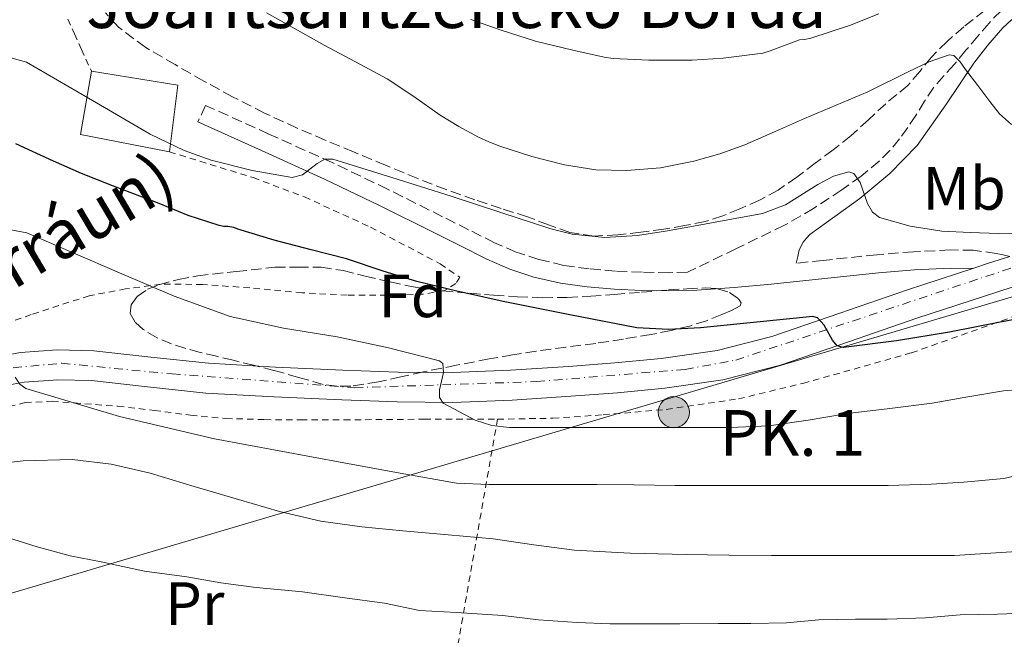
# Model space of a CAD drawing. Units: metres. Extents: x 589968 to 593399, y 4761411 to 4763769.
# Drawn here: x 590895 to 591057, y 4761890 to 4761991 of the extents above; entities that cross this region are included whole.
import ezdxf
from ezdxf.enums import TextEntityAlignment as Align

# ---------------------------------------------------------------- set-up
doc = ezdxf.new("R2010")
doc.units = ezdxf.units.M
doc.header["$MEASUREMENT"] = 0
for name, pattern in [('DGN Style 2', [1.7399219301090239, 1.043953158065414, -0.6959687720436097]), ('DGN Style 3', [2.435890702152634, 1.739921930109024, -0.6959687720436097]), ('DGN Style 4', [2.7856150101045474, 1.391937544087219, -0.6959687720436097, 0.001739921930109024, -0.6959687720436097])]:
    doc.linetypes.add(name, pattern=pattern)
for name, color, linetype, lineweight in [('Borda', 1, 'Continuous', 13), ('Camino', 7, 'DGN Style 3', 0), ('Carretera', 9, 'Continuous', 0), ('Curva de nivel directora', 30, 'Continuous', 30), ('Curva de nivel intermedia', 30, 'Continuous', 0), ('Eje de carretera', 7, 'DGN Style 4', 0), ('Etiqueta de uso rústico', 92, 'Continuous', 0), ('Etiqueta de zona arbolada', 92, 'Continuous', 0), ('Hito kilométrico (PK) carretera', 7, 'Continuous', 0), ('Iglesia-ermita', 1, 'Continuous', 13), ('Línea de asfalto', 7, 'Continuous', 13), ('Línea telefónica', 7, 'Continuous', 0), ('Margen derecho', 7, 'Continuous', 0), ('Tela metálica o alambrada', 7, 'DGN Style 2', 0), ('Texto de Borda', 7, 'Continuous', 0), ('Texto de Carretera Red Local', 1, 'Continuous', 0), ('Texto de Punto Kilométrico carretera', 7, 'Continuous', 0), ('Zona arbolada', 92, 'DGN Style 3', 0)]:
    doc.layers.add(name, color=color, linetype=linetype, lineweight=lineweight)
doc.styles.add('Style-Arial', font='arial.ttf')

# ---------------------------------------------------------------- blocks, each defined once
blk = doc.blocks.new('5HITCA')
at = {"layer": 'Iglesia-ermita', "linetype": 'Continuous', "lineweight": 0}
h = blk.add_hatch(color=1, dxfattribs=at)
edge = h.paths.add_edge_path()
edge.add_arc((0, 0), 0.2558578010358639, 0, 360)
at = {"layer": 'Iglesia-ermita', "color": 7, "linetype": 'Continuous', "lineweight": 0}
blk.add_circle((0, 0), 0.2558578010358639, dxfattribs=at)

msp = doc.modelspace()

# ---------------------------------------------------------------- linework, layer by layer
at = {"layer": 'Borda', "color": 23, "linetype": 'Continuous', "lineweight": 0, "extrusion": (-0.001259254143834332, -0.006524008168695609, 0.9999779255545674), "elevation": -31174.16953839377, "flags": 128}
msp.add_lwpolyline([(590920.343738034, 4761867.319465233), (590905.7337496188, 4761870.139525249), (590907.543836333, 4761880.519746156)], dxfattribs=at)
at = {"layer": 'Borda', "color": 23, "linetype": 'Continuous', "lineweight": 0, "extrusion": (0.004833609292083099, -0.0006158310649643737, 0.9999881284161883), "elevation": 560.7902256499856, "flags": 128}
msp.add_lwpolyline([(590897.2272613122, 4761983.80833831), (590911.4174338982, 4761981.518337874), (590910.0274501356, 4761970.608335805)], dxfattribs=at)
at = {"layer": 'Borda', "color": 1, "linetype": 'Continuous', "lineweight": 13}
msp.add_polyline3d([(590921.4000000004, 4761980.27, 637.0899999999965), (590920.0099999999, 4761969.359999999, 637.0899999999965), (590905.4000000004, 4761972.180000001, 637.0899999999965), (590907.2100000001, 4761982.560000001, 637.1600000000036)], close=True, dxfattribs=at)
at = {"layer": 'Camino', "color": 7, "linetype": 'DGN Style 3', "lineweight": 0}
for points in [[(591056.3299999984, 4761992.500000001, 636.9199999999984), (591054.3700000005, 4761990.480000002, 636.4900000000052), (591052.5300000008, 4761988.350000001, 635.9900000000054), (591050.5899999986, 4761986.01, 635.6600000000036), (591048.6499999984, 4761983.66, 635.3000000000029), (591046.9299999995, 4761981.810000001, 634.9499999999971), (591045.3, 4761979.940000001, 634.6000000000057), (591043.8000000003, 4761977.65, 634.2299999999959), (591042.3599999986, 4761975.310000002, 633.8399999999965), (591041.0300000008, 4761973.369999999, 633.2100000000064), (591039.6899999998, 4761971.470000002, 632.4199999999984), (591038.1299999974, 4761969.59, 631.7299999999963), (591036.3599999994, 4761967.84, 631.0899999999966), (591033.3799999978, 4761965.380000001, 630.3099999999977), (591030.2100000004, 4761963.119999999, 629.8000000000029), (591025.6000000014, 4761960.050000003, 629.2700000000041), (591020.8099999992, 4761957.310000002, 628.8399999999965), (591012.8699999999, 4761953.460000001, 628.229999999996), (591004.9400000017, 4761949.600000001, 627.6300000000047), (591001.8900000006, 4761949.529999999, 627.479999999996), (590997.4800000006, 4761949.620000001, 627.279999999999), (590993.1399999999, 4761949.810000001, 627.1799999999931), (590988.8099999981, 4761950.160000003, 627.1199999999953), (590984.6599999998, 4761950.74, 627.070000000007), (590980.5699999993, 4761951.699999999, 627.0099999999949), (590976.8500000021, 4761952.910000001, 626.9700000000013), (590973.2899999992, 4761954.449999999, 627.0800000000019), (590969.0300000012, 4761956.59, 627.4900000000052), (590964.7699999987, 4761958.720000001, 627.9400000000023), (590955.7699999999, 4761963.230000001, 628.8099999999978), (590946.6900000006, 4761967.59, 629.6000000000059), (590936.2899999982, 4761972.280000002, 630.3800000000047), (590925.89, 4761976.980000001, 631.1600000000036), (590924.6700000018, 4761974.260000002, 631.1600000000036)], [(591057.7800000013, 4761952.210000002, 627.5099999999948), (591056.6700000004, 4761952.460000002, 627.3099999999977), (591055.5599999975, 4761952.700000001, 627.1100000000007), (591051.8, 4761953.220000002, 627.029999999999), (591047.9699999989, 4761953.26, 627.3800000000047), (591041.9699999974, 4761952.970000002, 627.7100000000065), (591035.9600000015, 4761952.480000002, 628.0200000000042), (591027.1599999993, 4761951.560000001, 628.3099999999977), (591022.7600000005, 4761951.100000001, 628.2700000000042)]]:
    msp.add_polyline3d(points, dxfattribs=at)
at = {"layer": 'Carretera', "color": 9, "linetype": 'Continuous', "lineweight": 0}
for points in [[(590891.4100000006, 4761935.699999999, 615.25), (590895.5599999991, 4761936.449999998, 615.5500000000029), (590901.5699999996, 4761936.890000001, 615.8000000000029), (590907.5799999976, 4761936.740000002, 616.0500000000029), (590916.9600000009, 4761935.670000001, 617.0500000000029), (590926.38, 4761934.689999999, 618.029999999999), (590937.4100000006, 4761934.07, 618.4700000000012), (590948.4400000012, 4761933.569999999, 618.9100000000036), (590957.4299999989, 4761933.25, 619.5099999999948), (590966.4099999999, 4761933.150000001, 620.2100000000064), (590975.9299999995, 4761933.529999999, 621.1900000000023), (590985.4499999991, 4761934.159999999, 622.1600000000036), (590993.0300000008, 4761934.73, 622.4600000000064), (591000.6200000015, 4761935.46, 622.7700000000041), (591009.7899999982, 4761936.79, 623.6000000000058), (591018.7600000022, 4761939.060000001, 624.4199999999983), (591029.88, 4761942.880000001, 625.3399999999965), (591040.98, 4761946.720000001, 626.2400000000052), (591051.690000001, 4761950.230000001, 627.029999999999), (591054.2800000015, 4761951.08, 627.25), (591057.7800000019, 4761952.210000001, 627.5099999999948)], [(591069.0300000014, 4761950.710000001, 628.2599999999948), (591055.8000000014, 4761946.42, 627.25), (591042.5500000013, 4761942.080000001, 626.2400000000052), (591031.4800000004, 4761938.25, 625.3399999999965), (591020.1599999992, 4761934.359999998, 624.4199999999983), (591010.7499999992, 4761931.980000001, 623.6000000000058), (591001.1999999982, 4761930.59, 622.7700000000041), (590993.4499999988, 4761929.850000001, 622.4600000000064), (590985.8, 4761929.269999999, 622.1600000000036), (590976.190000001, 4761928.630000002, 621.1900000000023), (590966.4800000014, 4761928.25, 620.2100000000064), (590957.3099999982, 4761928.350000001, 619.5099999999948), (590948.2399999979, 4761928.67, 618.9100000000036), (590937.1600000003, 4761929.180000001, 618.4700000000012), (590925.9899999988, 4761929.800000001, 618.029999999999), (590916.4299999991, 4761930.8, 617.0500000000029), (590907.2300000011, 4761931.84, 616.0500000000029), (590901.6900000024, 4761931.990000002, 615.8000000000029), (590896.1800000004, 4761931.58, 615.5500000000029), (590892.5599999995, 4761930.930000001, 615.25)]]:
    msp.add_polyline3d(points, dxfattribs=at)
at = {"layer": 'Curva de nivel directora', "color": 30, "linetype": 'Continuous', "lineweight": 30, "elevation": 625.0000000000001, "flags": 128}
msp.add_lwpolyline([(591063.9100000003, 4761942.859999999), (591055.9100000005, 4761941.359999999), (591047.9100000008, 4761939.810000001), (591039.2000000003, 4761938.350000001), (591030.4899999998, 4761937.28), (591029.4799999995, 4761937.570000002), (591028.6900000004, 4761938.470000002), (591027.3400000005, 4761940.95), (591026.2599999986, 4761942.16), (591025.4599999984, 4761942.380000001), (591016.2899999997, 4761941.449999999), (591007.0799999984, 4761940.49), (591001.8100000002, 4761940.199999999), (590996.6, 4761940.480000001), (590985.6599999988, 4761942.650000001), (590974.730000001, 4761944.810000001), (590968.8700000005, 4761946.109999999), (590967.1099999989, 4761946.529999999), (590960.5699999989, 4761948.080000001), (590955.0599999991, 4761949.810000001), (590949.0199999998, 4761951.789999999), (590943.2100000004, 4761953.26), (590937.1799999999, 4761954.880000004), (590931.1899999996, 4761956.699999999), (590930.5700000006, 4761956.970000003), (590929.5800000003, 4761957.130000001), (590928.940000001, 4761957.130000001), (590928.1699999999, 4761957.260000001), (590923.0599999981, 4761958.939999999), (590918.3300000007, 4761960.910000001), (590910.8200000004, 4761963.710000002), (590905.5900000001, 4761965.810000001), (590900.97, 4761967.84), (590894.839999999, 4761970.689999999)], dxfattribs=at)
at = {"layer": 'Curva de nivel intermedia', "color": 30, "linetype": 'Continuous', "lineweight": 0, "flags": 128}
for points, elevation in [([(590935.9000000014, 4761992.160000001), (590940.6199999999, 4761989.499999999), (590945.3400000005, 4761986.83), (590950.5100000005, 4761984.099999999), (590955.6700000016, 4761981.34), (590960.0500000003, 4761978.41), (590964.3600000021, 4761975.369999998), (590967.4600000001, 4761973.49), (590970.6500000019, 4761971.760000001), (590972.3700000006, 4761970.980000001), (590974.1400000008, 4761970.300000001), (590979.4000000004, 4761968.58), (590984.7900000014, 4761967.209999999), (590989.8899999999, 4761966.430000001), (590994.9800000016, 4761966.289999999), (591000.4800000002, 4761966.74), (591005.9600000009, 4761967.819999999), (591010.2100000001, 4761969.02), (591014.3099999994, 4761970.509999999), (591019.22, 4761972.659999999), (591024.1399999997, 4761974.8), (591029.3299999997, 4761977), (591034.5199999998, 4761979.199999999), (591041.2099999997, 4761982.539999999), (591044.5300000012, 4761984.13), (591047.8200000013, 4761985.279999998), (591048.5900000003, 4761985.149999999), (591049.6100000017, 4761984.099999999), (591050.5199999993, 4761982.829999999), (591052.5399999998, 4761980.220000001), (591054.5200000004, 4761977.609999999), (591056.0600000003, 4761975.609999999), (591058.0600000008, 4761973.819999998)], 635), ([(590969.4300000013, 4761991.05), (590974.3900000012, 4761989.289999999), (590980.0199999994, 4761987.529999999), (590986.1399999993, 4761986.05), (590991.2700000014, 4761984.880000001), (590992.7399999998, 4761984.669999998), (590998.5700000013, 4761984.4), (591005.7000000017, 4761984.4), (591010.7599999999, 4761984.720000001), (591017.270000001, 4761985.550000002), (591018.4700000011, 4761985.92), (591023.2700000001, 4761987.710000001), (591024.1399999997, 4761987.76), (591025.1600000011, 4761987.999999999), (591031.5000000001, 4761990.09), (591036.3000000012, 4761992.009999999)], 640.0000000000001), ([(591061.0800000004, 4761955.929999999), (591055.9200000018, 4761955.96), (591051.2600000014, 4761956.109999999), (591046.6100000021, 4761956.329999999), (591041.4500000011, 4761957.149999999), (591036.4199999997, 4761958.589999998), (591035.2400000017, 4761959.440000001), (591034.4300000004, 4761960.910000001), (591033.2200000011, 4761964.310000001), (591032.2000000019, 4761965.83), (591031.3800000016, 4761966.060000001), (591028.8700000015, 4761965.390000001), (591026.3099999999, 4761964.009999999), (591020.9900000002, 4761960.679999998), (591017.2300000007, 4761959.259999999), (591011.5700000012, 4761958.189999999), (591005.8899999994, 4761957.16), (591001.3099999995, 4761956.369999999), (590996.7400000008, 4761955.649999999), (590991.3899999998, 4761955.31), (590986.0200000008, 4761955.859999999), (590982.5300000017, 4761956.730000001), (590974.3300000009, 4761959.390000001), (590966.1800000013, 4761962.08), (590956.4699999995, 4761965.17), (590946.7700000011, 4761968.170000001), (590945.4900000005, 4761968.130000001), (590944.2400000008, 4761967.439999999), (590941.7900000011, 4761965.569999998), (590940.1300000004, 4761965.130000001), (590933.5700000002, 4761966.279999999), (590926.820000002, 4761968.01), (590922.4000000008, 4761969.57), (590916.8600000021, 4761972.25), (590906.7100000001, 4761978.159999999), (590896.5599999999, 4761984.060000001), (590890.980000001, 4761985.58)], 630), ([(590891.3200000006, 4761957.050000001), (590896.6000000002, 4761956.08), (590904.2100000011, 4761952.8), (590911.8200000018, 4761949.520000001), (590920.7800000004, 4761945.689999999), (590929.9400000002, 4761942.350000001), (590938.6799999997, 4761940.460000001), (590947.5100000009, 4761939.02), (590955.9199999997, 4761937.229999999), (590964.2500000002, 4761935.069999999), (590964.8300000014, 4761934.640000001), (590964.9299999997, 4761933.190000001), (590964.2800000014, 4761930.329999999), (590964.2600000014, 4761929.050000001), (590964.8600000005, 4761928.159999998), (590970.1199999999, 4761925.34), (590972.8800000002, 4761924.459999999), (590975.7400000013, 4761924.130000001), (590983.2200000002, 4761924.130000001), (590990.7100000002, 4761924.130000001), (590998.1800000002, 4761924.130000001), (591005.6600000013, 4761924.130000001), (591011.9600000001, 4761924.150000001), (591018.260000001, 4761924.430000001), (591024.740000001, 4761925.349999999), (591031.1900000017, 4761926.429999999), (591038.1000000006, 4761927.269999999), (591045.0200000008, 4761928.13), (591050.8800000013, 4761929.16), (591056.7599999999, 4761930.159999999), (591064.7900000009, 4761930.82)], 620), ([(590894.7300000016, 4761932.390000001), (590895.4700000014, 4761931.239999998), (590896.4800000017, 4761930.56), (590911.8200000018, 4761925.970000001), (590927.4099999999, 4761922.32), (590938.0000000002, 4761920.329999999), (590948.5900000005, 4761918.369999998), (590957.8200000018, 4761916.689999999), (590967.0399999997, 4761915.020000001), (590972.3700000006, 4761914.779999998), (590979.5000000009, 4761914.779999998), (590984.8800000009, 4761914.779999998), (590990.0599999998, 4761914.779999998), (590996.1900000009, 4761914.73), (591002.900000001, 4761914.640000001), (591007.9800000016, 4761914.640000001), (591014.62, 4761914.619999998), (591019.7100000017, 4761914.619999998), (591027.2199999997, 4761914.619999998), (591032.4800000013, 4761914.619999998), (591037.8099999999, 4761914.640000001), (591044.8600000021, 4761914.849999998), (591050.26, 4761915.179999999), (591056.8200000002, 4761915.789999999), (591059.6499999999, 4761916.429999999)], 615.0000000000001), ([(590888.0500000007, 4761917.73), (590896.0400000014, 4761918.710000001), (590904.0299999999, 4761918.890000001), (590910.4600000005, 4761918.140000001), (590916.8200000018, 4761916.649999999), (590924.0800000017, 4761914.49), (590931.3300000004, 4761912.329999999), (590938.0300000015, 4761910.4), (590944.8200000019, 4761908.779999999), (590951.540000001, 4761907.84), (590958.2900000013, 4761907.199999999), (590965.6900000018, 4761906.550000001), (590973.0900000003, 4761905.890000001), (590979.7500000012, 4761904.92), (590986.4299999999, 4761904.03), (590995.5600000006, 4761903.539999999), (591004.7000000002, 4761903.33), (591011.7000000009, 4761903.23), (591018.7000000015, 4761903.179999998), (591025.5999999992, 4761903.179999998), (591032.5000000015, 4761903.179999998), (591040.5999999995, 4761903.179999998), (591048.6999999998, 4761903.179999998), (591059.7400000016, 4761903.890000002)], 610), ([(590892.4299999994, 4761906.459999999), (590898.3200000012, 4761904.57), (590903.7300000004, 4761903.09), (590908.7999999998, 4761902.13), (590915.900000001, 4761900.619999999), (590922.8600000013, 4761899.680000001), (590928.4000000001, 4761898.690000001), (590934.2400000007, 4761897.890000001), (590941.7900000011, 4761897.21), (590948.7699999993, 4761896.220000001), (590955.2500000015, 4761895.33), (590961.0200000004, 4761894.170000001), (590967.0599999998, 4761893.810000001), (590974.6399999993, 4761893.34), (590980.5, 4761892.619999999), (590986.8300000001, 4761892.17), (590992.2700000004, 4761891.980000001), (590997.7000000019, 4761891.980000001), (591003.680000001, 4761891.980000001), (591009.9400000017, 4761892), (591015.3100000006, 4761892), (591021.1800000003, 4761892.13), (591026.4599999997, 4761892.59)], 605), ([(591026.4599999997, 4761892.59), (591032.5000000015, 4761892.720000001), (591037.6500000014, 4761892.720000001), (591043.9500000001, 4761892.939999999), (591049.6299999997, 4761893.42), (591055.7400000006, 4761893.529999999), (591061.9000000008, 4761893.739999999)], 605)]:
    msp.add_lwpolyline(points, dxfattribs=dict(at, elevation=elevation))
at = {"layer": 'Eje de carretera', "color": 7, "linetype": 'DGN Style 4', "lineweight": 0}
msp.add_polyline3d([(590719.5941644764, 4761780.424980121, 600.9603000000062), (590764.0100000015, 4761833.540000001, 604.3500000000057), (590780.8099999989, 4761855.340000001, 606.1999999999971), (590808.4699999993, 4761887.78, 608.4700000000013), (590817.4600000014, 4761895.800000002, 609.25), (590832.5399999977, 4761904.350000001, 610.029999999999), (590878.9600000002, 4761928.910000003, 613.6499999999943), (590891.5300000008, 4761933.690000001, 615.2200000000012), (590902.3400000001, 4761934.689999999, 615.8300000000017), (590920.4299999995, 4761932.930000001, 617.4400000000023), (590950.3500000018, 4761930.670000001, 619.0500000000029), (590980.1600000003, 4761931.680000002, 621.6100000000006), (591004.5399999993, 4761933.690000001, 623.1000000000059), (591012.8399999986, 4761935.199999999, 623.8200000000071), (591058.4299999997, 4761950.45, 627.5200000000041), (591105.4299999987, 4761965.290000002, 631.4100000000036), (591130.0599999982, 4761976.350000001, 632.9499999999971), (591137.3500000016, 4761982.380000002, 633.729999999996), (591140.3700000013, 4761990.680000002, 633.970000000001), (591140.8699999999, 4762005.270000001, 633.7700000000041)], dxfattribs=at)
at = {"layer": 'Línea de asfalto', "color": 7, "linetype": 'Continuous', "lineweight": 13, "extrusion": (0.09030733244868737, -0.4804349390232337, 0.8723685316835679), "elevation": -2233883.948230744, "flags": 128}
msp.add_lwpolyline([(1460582.528381136, 3987731.15029286), (1460578.879871436, 3987730.618431062), (1460576.177424919, 3987730.209306601)], dxfattribs=at)
at = {"layer": 'Línea de asfalto', "color": 7, "linetype": 'Continuous', "lineweight": 13}
for points in [[(591140.2300000004, 4761982.270000001, 633.8099999999977), (591139.6499999971, 4761981.34, 633.779999999999), (591137.6700000013, 4761978.970000001, 633.5099999999948), (591135.4400000004, 4761976.99, 633.2299999999959), (591132.5300000003, 4761974.910000003, 633.0200000000041), (591129.449999998, 4761973.2, 632.8300000000017), (591122.3299999967, 4761970.090000001, 632.4299999999932), (591115.3999999977, 4761967.140000001, 632.0200000000041), (591104.2799999998, 4761962.400000001, 631.2700000000041), (591092.8799999983, 4761957.870000001, 630.429999999993), (591080.8599999996, 4761954.140000001, 629.3399999999966), (591069.030000001, 4761950.710000002, 628.2599999999948), (591055.800000001, 4761946.42, 627.2500000000001)], [(591051.6900000004, 4761950.230000001, 627.0500000000029), (591040.9799999995, 4761946.720000002, 626.2400000000054), (591029.8799999995, 4761942.880000002, 625.3399999999967), (591018.7600000018, 4761939.060000001, 624.4199999999984), (591009.7899999976, 4761936.790000001, 623.6000000000058), (591000.620000001, 4761935.460000001, 622.7700000000042), (590993.0300000004, 4761934.730000001, 622.4600000000065), (590985.4499999987, 4761934.16, 622.1600000000036), (590975.9299999991, 4761933.529999999, 621.1900000000023), (590966.4099999993, 4761933.150000002, 620.2100000000064), (590957.4299999984, 4761933.25, 619.5099999999948), (590948.4400000008, 4761933.57, 618.9100000000036), (590937.4100000003, 4761934.07, 618.4700000000012), (590926.3799999995, 4761934.689999999, 618.029999999999), (590916.9600000004, 4761935.670000001, 617.050000000003), (590907.5799999972, 4761936.740000002, 616.050000000003), (590901.569999999, 4761936.890000002, 615.800000000003), (590895.5599999987, 4761936.449999999, 615.5500000000029), (590891.4100000003, 4761935.7, 615.25)], [(591055.800000001, 4761946.42, 627.2500000000001), (591042.5500000007, 4761942.080000003, 626.2400000000054), (591031.48, 4761938.25, 625.3399999999967), (591020.1599999988, 4761934.359999999, 624.4199999999984), (591010.7499999986, 4761931.980000001, 623.6000000000058), (591001.1999999977, 4761930.590000001, 622.7700000000042), (590993.4499999983, 4761929.850000001, 622.4600000000065), (590985.7999999997, 4761929.27, 622.1600000000036), (590976.1900000006, 4761928.630000004, 621.1900000000023), (590966.480000001, 4761928.25, 620.2100000000064), (590957.3099999977, 4761928.350000001, 619.5099999999948), (590948.2399999973, 4761928.670000001, 618.9100000000036), (590937.1599999998, 4761929.180000001, 618.4700000000012), (590925.9899999984, 4761929.800000002, 618.029999999999), (590916.4299999987, 4761930.800000001, 617.050000000003), (590907.2300000007, 4761931.84, 616.050000000003), (590901.6900000019, 4761931.990000002, 615.800000000003), (590896.1799999999, 4761931.580000001, 615.5500000000029), (590892.5599999991, 4761930.930000001, 615.25)]]:
    msp.add_polyline3d(points, dxfattribs=at)
at = {"layer": 'Línea telefónica', "color": 7, "linetype": 'Continuous', "lineweight": 0}
msp.add_polyline3d([(590746.8900000005, 4761783.45, 602.2700000000041), (590788.9600000011, 4761831.679999999, 605.3399999999965), (590867.2500000005, 4761889.04, 602.0099999999948), (591167.0799999977, 4761977.84, 634.3699999999953), (591245.5799999973, 4762147.220000002, 633.7400000000052), (591245.6599999999, 4762147.38, 633.7200000000012)], dxfattribs=at)
at = {"layer": 'Margen derecho', "color": 7, "linetype": 'Continuous', "lineweight": 0}
for points in [[(591022.7600000005, 4761951.100000001, 628.2700000000042), (591022.9999999997, 4761952.189999999, 628.070000000007), (591023.2399999988, 4761953.28, 627.8800000000048), (591023.9099999995, 4761954.560000001, 628.070000000007), (591024.4200000013, 4761955.210000001, 628.3699999999955), (591025.0100000014, 4761955.780000002, 628.6399999999994), (591029.0799999972, 4761958.74, 629.279999999999), (591033.1899999998, 4761961.710000001, 629.9299999999931), (591038.1000000006, 4761965.820000002, 631.0800000000017), (591042.6, 4761970.380000001, 632.3099999999978), (591047.3099999973, 4761977.08, 634.1499999999943), (591051.8500000014, 4761983.87, 635.9600000000064), (591054.1499999971, 4761986.820000002, 636.3800000000047), (591056.6099999979, 4761989.7, 636.7100000000064), (591057.969999999, 4761990.949999999, 637.0899999999966), (591059.4899999967, 4761992.02, 637.4100000000036)], [(590924.6700000018, 4761974.260000002, 631.1600000000036), (590935.0699999998, 4761969.570000002, 630.3800000000047), (590945.4400000012, 4761964.880000001, 629.6000000000059), (590954.4600000001, 4761960.550000001, 628.8099999999978), (590963.440000001, 4761956.060000001, 627.9400000000023), (590967.6900000002, 4761953.920000001, 627.4900000000052), (590972.0300000008, 4761951.750000001, 627.0800000000019), (590975.7999999993, 4761950.119999999, 626.9700000000013), (590979.7600000001, 4761948.830000003, 627.0099999999949), (590984.1099999998, 4761947.810000001, 627.070000000007), (590988.4799999995, 4761947.2, 627.1199999999953), (590992.9499999976, 4761946.84, 627.1799999999931), (590997.3799999978, 4761946.640000002, 627.279999999999), (591001.8900000006, 4761946.550000002, 627.479999999996), (591006.4400000015, 4761946.660000001, 627.6999999999971), (591012.579999997, 4761947.12, 627.9700000000013), (591018.659999999, 4761947.680000001, 628.229999999996), (591027.4699999979, 4761948.590000001, 628.3099999999977), (591036.2299999997, 4761949.510000002, 628.0200000000042), (591042.1599999998, 4761950.000000001, 627.7100000000065), (591048.0300000014, 4761950.28, 627.3800000000047), (591051.5799999987, 4761950.24, 627.029999999999), (591051.6900000004, 4761950.230000001, 627.029999999999)]]:
    msp.add_polyline3d(points, dxfattribs=at)
at = {"layer": 'Tela metálica o alambrada', "color": 7, "linetype": 'DGN Style 2', "lineweight": 0, "extrusion": (-0.9870944042676728, 0.1552171546368865, 0.0393988828506214), "elevation": 155809.9887030323, "flags": 128}
msp.add_lwpolyline([(-4795861.146966662, -5548.787778292321), (-4795883.184838225, -5542.192657593852), (-4795923.027122656, -5524.438872891209)], dxfattribs=at)
at = {"layer": 'Tela metálica o alambrada', "color": 7, "linetype": 'DGN Style 2', "lineweight": 0}
for points in [[(590903.3200000003, 4761991.09, 632.2400000000052), (590904.4500000002, 4761988.689999999, 632.0399999999936), (590905.5899999999, 4761986.109999999, 632), (590907.2100000001, 4761982.560000001, 631.7599999999948)], [(590973.7800000003, 4761925.51, 618.6000000000058), (590982.8700000001, 4761925.67, 619.1600000000036), (590991.1200000001, 4761926.230000001, 619.8300000000017), (591001.4400000004, 4761927.119999999, 621.0800000000017), (591013.2800000003, 4761928.850000001, 622.4499999999971), (591023.8600000005, 4761931.390000001, 623.3600000000006), (591041.6799999997, 4761936.4, 624.7899999999936), (591076.3600000005, 4761948.720000001, 627.1600000000036), (591098.5499999998, 4761956.51, 629.4100000000036), (591119.7999999998, 4761965.26, 631.2700000000041), (591128.0199999996, 4761969.710000001, 632.6600000000036), (591135.8099999996, 4761974.939999999, 633.6000000000058), (591140.9000000004, 4761979.310000001, 634.5), (591144.2300000004, 4761981.180000001, 634.5500000000029), (591146.6799999997, 4761982.32, 634.6900000000023)], [(590920.0099999999, 4761969.359999999, 628.279999999999), (590933.7199999997, 4761965.119999999, 627.9600000000064), (590942.1200000001, 4761961.970000001, 627.4499999999971), (590952.9800000004, 4761956.99, 626.9799999999959), (590964.3899999997, 4761950.99, 626.1199999999953), (590967.6200000001, 4761948.789999999, 625.75), (590966.9600000001, 4761947.76, 625.6399999999994), (590965.0899999999, 4761946.609999999, 625.3500000000058), (590961.6699999999, 4761946.029999999, 624.9199999999983), (590957.3200000003, 4761945.869999999, 624.7100000000064), (590949.1399999997, 4761945.859999999, 624.2100000000064), (590941.75, 4761946.230000001, 623.8300000000017), (590933.1699999999, 4761947.039999999, 623.2700000000041), (590925.4100000003, 4761947.619999999, 622.6900000000023), (590918.5999999996, 4761947.65, 622.1199999999953), (590912.8200000003, 4761946.869999999, 620.8699999999953), (590906.8399999999, 4761945.76, 620.2400000000052), (590897.3200000003, 4761942.66, 618.1000000000058), (590883.0099999999, 4761937.630000001, 615.0599999999977)], [(590880.75, 4761920.789999999, 610.8800000000047), (590885.5999999996, 4761924.08, 611.5099999999948), (590890.3399999999, 4761926.75, 612.2400000000052), (590896.3700000001, 4761928.230000001, 613), (590900.7699999996, 4761928.449999999, 613.5399999999936), (590904.4199999999, 4761928.189999999, 614.070000000007), (590911.54, 4761927.630000001, 614.8699999999953), (590917.54, 4761926.960000001, 615.3300000000017), (590923.4800000004, 4761926.16, 615.8300000000017), (590929.2699999996, 4761925.630000001, 616.3399999999965), (590935.6500000004, 4761925.439999999, 616.820000000007), (590941.5599999996, 4761925.41, 617.3999999999943), (590948.6299999999, 4761925.41, 617.6499999999943), (590961.8099999996, 4761925.51, 618.1600000000036), (590973.7800000003, 4761925.51, 618.6000000000058)]]:
    msp.add_polyline3d(points, dxfattribs=at)
at = {"layer": 'Zona arbolada', "color": 92, "linetype": 'DGN Style 3', "lineweight": 0}
for points in [[(591053.7100000001, 4761992.560000001, 645.7200000000012), (591050.2199999997, 4761989.869999999, 645.7100000000064), (591047.4800000004, 4761987.460000001, 645.6600000000036), (591044.9199999999, 4761984.9, 645.5500000000029), (591043.0199999996, 4761982.539999999, 645.3600000000006), (591041.0700000003, 4761980.26, 644.9600000000064), (591039.25, 4761978.74, 644.4100000000036), (591037.4299999997, 4761977.25, 643.8399999999965), (591034.5999999996, 4761974.600000001, 643.1600000000036), (591031.7100000001, 4761971.980000001, 642.5599999999977), (591028.7999999998, 4761969.689999999, 642.2100000000064), (591025.8700000001, 4761967.49, 641.8399999999965), (591022.8499999996, 4761965.220000001, 640.6699999999983), (591019.79, 4761963.09, 639.5), (591016.7400000002, 4761961.430000001, 638.9499999999971), (591013.5, 4761960, 638.3999999999943), (591010.7000000002, 4761958.850000001, 637.9400000000023), (591007.8300000001, 4761957.939999999, 637.4700000000012), (591004.4600000001, 4761957.25, 636.9900000000052), (591001.0499999998, 4761956.699999999, 636.6999999999971), (590997.2800000003, 4761956.180000001, 636.679999999993), (590993.5099999999, 4761955.75, 636.6699999999983), (590989.5700000003, 4761955.550000001, 636.6000000000058), (590985.6600000003, 4761956.130000001, 636.5099999999948), (590982.1600000003, 4761957.390000001, 636.4199999999983), (590978.7100000001, 4761958.689999999, 636.320000000007), (590974.3899999997, 4761960.07, 636.2200000000012), (590970.0700000003, 4761961.49, 636.2400000000052), (590965.3700000001, 4761963.16, 636.5200000000041), (590960.7100000001, 4761964.960000001, 636.8600000000006), (590955.4400000004, 4761967.15, 637.0899999999965), (590950.1699999999, 4761969.350000001, 637.3800000000047), (590945.54, 4761971.289999999, 637.7200000000012), (590940.9199999999, 4761973.25, 638.070000000007), (590935.5899999999, 4761975.720000001, 638.4700000000012), (590930.3499999996, 4761978.390000001, 638.8800000000047), (590925.6200000001, 4761980.960000001, 639.0200000000041), (590920.9500000002, 4761983.65, 639.1199999999953), (590916.1200000001, 4761986.439999999, 639.429999999993), (590911.6699999999, 4761989.779999999, 639.7899999999936), (590909.5199999996, 4761992.130000001, 640.0399999999936)], [(591053.7100000001, 4761992.560000001, 645.7200000000012), (591050.2199999997, 4761989.869999999, 645.7100000000064), (591047.4800000004, 4761987.460000001, 645.6600000000036), (591044.9199999999, 4761984.9, 645.5500000000029), (591043.0199999996, 4761982.539999999, 645.3600000000006), (591041.0700000003, 4761980.26, 644.9600000000064), (591039.25, 4761978.74, 644.4100000000036), (591037.4299999997, 4761977.25, 643.8399999999965), (591034.5999999996, 4761974.600000001, 643.1600000000036), (591031.7100000001, 4761971.980000001, 642.5599999999977), (591028.7999999998, 4761969.689999999, 642.2100000000064), (591025.8700000001, 4761967.49, 641.8399999999965), (591022.8499999996, 4761965.220000001, 640.6699999999983), (591019.79, 4761963.09, 639.5), (591016.7400000002, 4761961.430000001, 638.9499999999971), (591013.5, 4761960, 638.3999999999943), (591010.7000000002, 4761958.850000001, 637.9400000000023), (591007.8300000001, 4761957.939999999, 637.4700000000012), (591004.4600000001, 4761957.25, 636.9900000000052), (591001.0499999998, 4761956.699999999, 636.6999999999971), (590997.2800000003, 4761956.180000001, 636.679999999993), (590993.5099999999, 4761955.75, 636.6699999999983), (590989.5700000003, 4761955.550000001, 636.6000000000058), (590985.6600000003, 4761956.130000001, 636.5099999999948), (590982.1600000003, 4761957.390000001, 636.4199999999983), (590978.7100000001, 4761958.689999999, 636.320000000007), (590974.3899999997, 4761960.07, 636.2200000000012), (590970.0700000003, 4761961.49, 636.2400000000052), (590965.3700000001, 4761963.16, 636.5200000000041), (590960.7100000001, 4761964.960000001, 636.8600000000006), (590955.4400000004, 4761967.15, 637.0899999999965), (590950.1699999999, 4761969.350000001, 637.3800000000047), (590945.54, 4761971.289999999, 637.7200000000012), (590940.9199999999, 4761973.25, 638.070000000007), (590935.5899999999, 4761975.720000001, 638.4700000000012), (590930.3499999996, 4761978.390000001, 638.8800000000047), (590925.6200000001, 4761980.960000001, 639.0200000000041), (590920.9500000002, 4761983.65, 639.1199999999953), (590916.1200000001, 4761986.439999999, 639.429999999993), (590911.6699999999, 4761989.779999999, 639.7899999999936), (590909.5199999996, 4761992.130000001, 640.0399999999936)], [(590981.1299999999, 4761945.430000001, 630.5500000000029), (590985.2199999997, 4761945.470000001, 630.5500000000029), (590989.0700000003, 4761945.689999999, 630.5500000000029), (590992.9199999999, 4761945.970000001, 630.5500000000029), (590997.3700000001, 4761946.33, 630.5500000000029), (591001.8099999996, 4761946.710000001, 630.5500000000029), (591004.8399999999, 4761946.9, 630.5500000000029), (591007.8799999999, 4761947.039999999, 630.5500000000029), (591009.8700000001, 4761946.91, 630.5500000000029), (591011.8399999999, 4761946.310000001, 630.5500000000029), (591013.2999999998, 4761945.24, 630.5099999999948), (591013.7199999997, 4761944.600000001, 630.4799999999959), (591013.5700000003, 4761944.130000001, 630.4400000000023), (591012.1600000003, 4761943.34, 630.3300000000017), (591010.5599999996, 4761942.66, 630.2299999999959), (591008.0300000003, 4761941.67, 630.0899999999965), (591005.4600000001, 4761940.83, 629.9900000000052), (591002.2300000004, 4761940.050000001, 629.929999999993), (590998.9600000001, 4761939.41, 629.9100000000036), (590994.4199999999, 4761938.65, 629.8899999999994), (590989.8799999999, 4761937.949999999, 629.8800000000047), (590984.9900000002, 4761937.32, 629.8800000000047), (590980.0999999996, 4761936.67, 629.8800000000047), (590976.2599999999, 4761936.07, 629.8800000000047), (590972.4199999999, 4761935.390000001, 629.8800000000047), (590967.0199999996, 4761934.359999999, 629.8399999999965), (590961.6399999997, 4761933.279999999, 629.75), (590957.9500000002, 4761932.470000001, 629.6399999999994), (590954.2599999999, 4761931.630000001, 629.5399999999936), (590949.7199999997, 4761930.949999999, 629.4900000000052), (590947.4299999997, 4761930.92, 629.4600000000064), (590945.1900000004, 4761931.230000001, 629.429999999993), (590941.1600000003, 4761932.359999999, 629.3399999999965), (590937.1399999997, 4761933.52, 629.25), (590933.79, 4761934.359999999, 629.179999999993), (590930.4400000004, 4761935.189999999, 629.0899999999965), (590927.7300000004, 4761935.83, 628.9900000000052), (590925.0300000003, 4761936.470000001, 628.8399999999965), (590922.6699999999, 4761937.119999999, 628.5500000000029), (590920.3399999999, 4761937.869999999, 628.2400000000052), (590917.9699999997, 4761938.84, 628.0800000000017), (590915.7000000002, 4761940.210000001, 627.9100000000036), (590914.3799999999, 4761941.439999999, 627.7299999999959), (590913.5700000003, 4761942.850000001, 627.5399999999936), (590913.7300000004, 4761944.26, 627.429999999993), (590914.7199999997, 4761945.619999999, 627.3600000000006), (590916.4299999997, 4761946.83, 627.3699999999953), (590918.2800000003, 4761947.550000001, 627.4499999999971), (590921.4600000001, 4761948.430000001, 627.6100000000006), (590924.6399999997, 4761949.029999999, 628.0399999999936), (590930.9600000001, 4761949.730000001, 629.4100000000036), (590937.2699999996, 4761950.430000001, 630.7899999999936), (590941.0599999996, 4761950.430000001, 630.7599999999948), (590944.8499999996, 4761950.430000001, 630.7400000000052), (590948.4900000002, 4761949.890000001, 630.6900000000023), (590952.0800000001, 4761948.960000001, 630.6399999999994), (590956.2000000002, 4761948.02, 630.6199999999953), (590960.3200000003, 4761947.140000001, 630.6000000000058), (590964.7800000003, 4761946.550000001, 630.570000000007), (590969.25, 4761946.180000001, 630.5500000000029), (590973.1500000004, 4761945.859999999, 630.5500000000029), (590977.04, 4761945.600000001, 630.5500000000029), (590981.1299999999, 4761945.430000001, 630.5500000000029)]]:
    msp.add_polyline3d(points, dxfattribs=at)
msp.add_polyline3d([(590937.2699999996, 4761950.430000001, 630.7899999999936), (590941.0599999996, 4761950.430000001, 630.7599999999948), (590944.8499999996, 4761950.430000001, 630.7400000000052), (590948.4900000002, 4761949.890000001, 630.6900000000023), (590952.0800000001, 4761948.960000001, 630.6399999999994), (590956.2000000002, 4761948.02, 630.6199999999953), (590960.3200000003, 4761947.140000001, 630.6000000000058), (590964.7800000003, 4761946.550000001, 630.570000000007), (590969.25, 4761946.180000001, 630.5500000000029), (590973.1500000004, 4761945.859999999, 630.5500000000029), (590977.04, 4761945.600000001, 630.5500000000029), (590981.1299999999, 4761945.430000001, 630.5500000000029), (590985.2199999997, 4761945.470000001, 630.5500000000029), (590989.0700000003, 4761945.689999999, 630.5500000000029), (590992.9199999999, 4761945.970000001, 630.5500000000029), (590997.3700000001, 4761946.33, 630.5500000000029), (591001.8099999996, 4761946.710000001, 630.5500000000029), (591004.8399999999, 4761946.9, 630.5500000000029), (591007.8799999999, 4761947.039999999, 630.5500000000029), (591009.8700000001, 4761946.91, 630.5500000000029), (591011.8399999999, 4761946.310000001, 630.5500000000029), (591013.2999999998, 4761945.24, 630.5099999999948), (591013.7199999997, 4761944.600000001, 630.4799999999959), (591013.5700000003, 4761944.130000001, 630.4400000000023), (591012.1600000003, 4761943.34, 630.3300000000017), (591010.5599999996, 4761942.66, 630.2299999999959), (591008.0300000003, 4761941.67, 630.0899999999965), (591005.4600000001, 4761940.83, 629.9900000000052), (591002.2300000004, 4761940.050000001, 629.929999999993), (590998.9600000001, 4761939.41, 629.9100000000036), (590994.4199999999, 4761938.65, 629.8899999999994), (590989.8799999999, 4761937.949999999, 629.8800000000047), (590984.9900000002, 4761937.32, 629.8800000000047), (590980.0999999996, 4761936.67, 629.8800000000047), (590976.2599999999, 4761936.07, 629.8800000000047), (590972.4199999999, 4761935.390000001, 629.8800000000047), (590967.0199999996, 4761934.359999999, 629.8399999999965), (590961.6399999997, 4761933.279999999, 629.75), (590957.9500000002, 4761932.470000001, 629.6399999999994), (590954.2599999999, 4761931.630000001, 629.5399999999936), (590949.7199999997, 4761930.949999999, 629.4900000000052), (590947.4299999997, 4761930.92, 629.4600000000064), (590945.1900000004, 4761931.230000001, 629.429999999993), (590941.1600000003, 4761932.359999999, 629.3399999999965), (590937.1399999997, 4761933.52, 629.25), (590933.79, 4761934.359999999, 629.179999999993), (590930.4400000004, 4761935.189999999, 629.0899999999965), (590927.7300000004, 4761935.83, 628.9900000000052), (590925.0300000003, 4761936.470000001, 628.8399999999965), (590922.6699999999, 4761937.119999999, 628.5500000000029), (590920.3399999999, 4761937.869999999, 628.2400000000052), (590917.9699999997, 4761938.84, 628.0800000000017), (590915.7000000002, 4761940.210000001, 627.9100000000036), (590914.3799999999, 4761941.439999999, 627.7299999999959), (590913.5700000003, 4761942.850000001, 627.5399999999936), (590913.7300000004, 4761944.26, 627.429999999993), (590914.7199999997, 4761945.619999999, 627.3600000000006), (590916.4299999997, 4761946.83, 627.3699999999953), (590918.2800000003, 4761947.550000001, 627.4499999999971), (590921.4600000001, 4761948.430000001, 627.6100000000006), (590924.6399999997, 4761949.029999999, 628.0399999999936), (590930.9600000001, 4761949.730000001, 629.4100000000036)], close=True, dxfattribs=at)

# ---------------------------------------------------------------- block references
at = {"layer": 'Hito kilométrico (PK) carretera', "color": 7, "linetype": 'Continuous', "lineweight": 0, "xscale": 10, "yscale": 10, "zscale": 10}
msp.add_blockref('5HITCA', (591002.6800000002, 4761926.650000001, 621.0800000000017), dxfattribs=at)

# ---------------------------------------------------------------- texts
at = {"layer": 'Etiqueta de uso rústico', "color": 92, "linetype": 'Continuous', "lineweight": 0, "style": 'Style-Arial'}
for s, p in [('Mb', (591050.2902462429, 4761963.360010001, 631.4100000000036)), ('Pr', (590924.145456608, 4761895.270010002, 603.3500000000058))]:
    msp.add_text(s, height=7.000000000000002, dxfattribs=at).set_placement(p, align=Align.MIDDLE_CENTER)
at = {"layer": 'Etiqueta de zona arbolada', "color": 92, "linetype": 'Continuous', "lineweight": 0, "style": 'Style-Arial'}
msp.add_text('Fd', height=7.000000000000002, dxfattribs=at).set_placement((590959.8874413649, 4761945.740010001, 623.7899999999936), align=Align.MIDDLE_CENTER)
at = {"layer": 'Texto de Borda', "color": 7, "linetype": 'Continuous', "lineweight": 0, "style": 'Style-Arial'}
msp.add_text('Joantsantzeneko Borda', height=8, dxfattribs=at).set_placement((590906.3399999995, 4761989.660000001, 632.3300000000017))
at = {"layer": 'Texto de Carretera Red Local', "color": 1, "linetype": 'Continuous', "lineweight": 0, "style": 'Style-Arial'}
msp.add_text('NA-4063 Etxarri (Larráun)', height=8, rotation=30.62454, dxfattribs=at).set_placement((590864.3653179859, 4761933.523511569, 611.279999999999), align=Align.MIDDLE_CENTER)
at = {"layer": 'Texto de Punto Kilométrico carretera', "color": 7, "linetype": 'Continuous', "lineweight": 0, "style": 'Style-Arial'}
msp.add_text('PK. 1', height=7.5, dxfattribs=at).set_placement((591010.1900000003, 4761919.51, 617.5599999999977))

doc.saveas('drawing.dxf')
